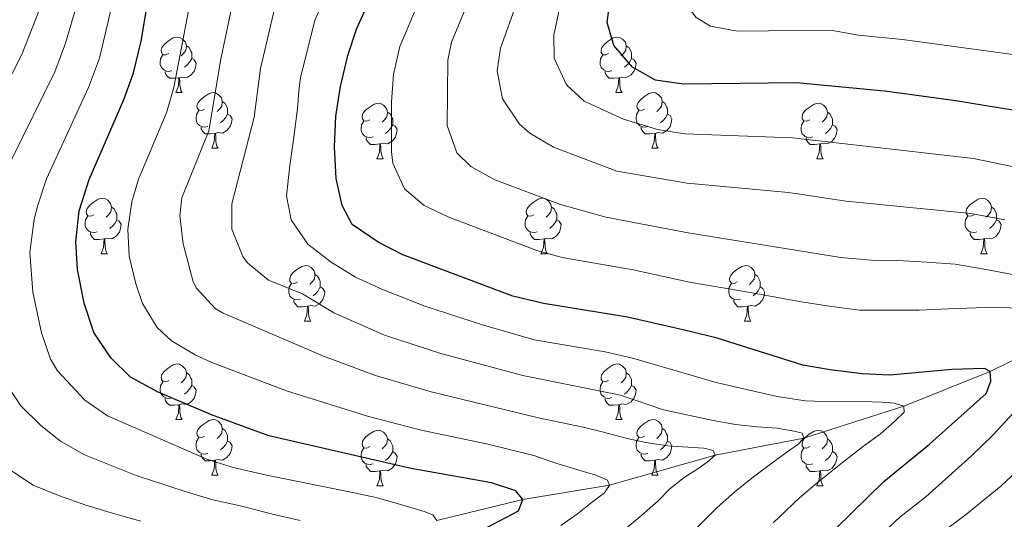
# Model space of a CAD drawing. Units: metres. Extents: x 657515 to 662038, y 743929 to 747002.
# Drawn here: x 658555 to 658732, y 746414 to 746504 of the extents above; entities that cross this region are included whole.
import ezdxf

# ---------------------------------------------------------------- set-up
doc = ezdxf.new("R2010")
doc.units = ezdxf.units.M
doc.header["$MEASUREMENT"] = 0
doc.linetypes.add('DGN Style 3', pattern=[84.375634, 60.26831, -24.107324])
for name, color, linetype, lineweight in [('Carátula', 7, 'Continuous', 0), ('Elementos auxiliares', 7, 'Continuous', 0), ('Entidades rústicas y varios', 7, 'Continuous', 0), ('Hidrografía', 7, 'Continuous', 0), ('Relieve y altimetría', 7, 'Continuous', 0)]:
    doc.layers.add(name, color=color, linetype=linetype, lineweight=lineweight)

msp = doc.modelspace()

# ---------------------------------------------------------------- linework, layer by layer
at = {"layer": 'Carátula', "color": 7, "linetype": 'Continuous', "lineweight": 0}
msp.add_3dface([(657584.493, 743928.852), (662038.282, 744032.501), (661969.183, 747001.709), (657515.394, 746898.06)], dxfattribs=at)
msp.add_3dface([(657584.493, 743928.852), (662038.282, 744032.501), (661969.183, 747001.709), (657515.394, 746898.06)], dxfattribs=at)
at = {"layer": 'Elementos auxiliares', "color": 250, "linetype": 'Continuous', "lineweight": 0}
msp.add_3dface([(658457.07, 744343.03), (661862.45, 744422.28), (661807.94, 746735.62), (658403.7, 746656.36)], dxfattribs=at)
at = {"layer": 'Entidades rústicas y varios', "color": 92, "linetype": 'Continuous', "lineweight": 0, "flags": 128}
for points in [[(658581.393, 746497.594), (658580.863, 746497.329), (658580.333, 746497.384), (658580.068, 746497.754), (658580.013, 746498.179), (658580.173, 746498.699), (658580.653, 746499.294), (658581.288, 746499.824), (658582.188, 746500.409), (658582.933, 746500.569), (658583.358, 746500.514), (658583.888, 746500.199), (658584.418, 746499.614), (658584.578, 746498.974), (658584.468, 746498.124), (658584.043, 746497.594), (658583.623, 746497.169)], [(658660.72, 746497.594), (658660.19, 746497.329), (658659.66, 746497.384), (658659.395, 746497.754), (658659.34, 746498.179), (658659.5, 746498.699), (658659.98, 746499.294), (658660.615, 746499.824), (658661.515, 746500.409), (658662.26, 746500.569), (658662.685, 746500.514), (658663.215, 746500.199), (658663.745, 746499.614), (658663.905, 746498.974), (658663.795, 746498.124), (658663.37, 746497.594), (658662.95, 746497.169)], [(658584.578, 746498.974), (658585.053, 746498.659), (658585.368, 746498.019), (658585.528, 746497.699), (658585.528, 746497.119), (658585.528, 746496.694), (658585.158, 746496.004), (658584.738, 746495.524), (658584.258, 746495.104)], [(658663.905, 746498.974), (658664.38, 746498.659), (658664.695, 746498.019), (658664.855, 746497.699), (658664.855, 746497.119), (658664.855, 746496.694), (658664.485, 746496.004), (658664.065, 746495.524), (658663.585, 746495.104)], [(658581.978, 746494.514), (658581.553, 746494.354), (658580.968, 746494.414), (658580.493, 746494.624), (658580.068, 746495.049), (658579.853, 746495.634), (658579.853, 746496.054), (658579.908, 746496.639), (658580.333, 746497.329)], [(658661.305, 746494.514), (658660.88, 746494.354), (658660.295, 746494.414), (658659.82, 746494.624), (658659.395, 746495.049), (658659.18, 746495.634), (658659.18, 746496.054), (658659.235, 746496.639), (658659.66, 746497.329)], [(658585.528, 746496.694), (658585.983, 746496.444), (658586.328, 746495.829), (658586.218, 746495.104), (658586.008, 746494.464), (658585.423, 746493.724), (658584.628, 746493.244), (658583.778, 746493.349), (658583.348, 746493.219)], [(658664.855, 746496.694), (658665.31, 746496.444), (658665.655, 746495.829), (658665.545, 746495.104), (658665.335, 746494.464), (658664.75, 746493.724), (658663.955, 746493.244), (658663.105, 746493.349), (658662.675, 746493.219)], [(658583.238, 746493.219), (658582.348, 746493.134), (658581.503, 746493.134), (658581.078, 746493.564), (658580.758, 746494.039), (658580.758, 746494.354)], [(658662.565, 746493.219), (658661.675, 746493.134), (658660.83, 746493.134), (658660.405, 746493.564), (658660.085, 746494.039), (658660.085, 746494.354)], [(658582.693, 746490.534), (658583.128, 746491.694), (658583.238, 746493.219), (658583.348, 746493.219), (658583.383, 746492.634), (658583.418, 746491.949), (658583.488, 746491.334), (658583.603, 746490.934), (658583.818, 746490.534)], [(658662.02, 746490.534), (658662.455, 746491.694), (658662.565, 746493.219), (658662.675, 746493.219), (658662.71, 746492.634), (658662.745, 746491.949), (658662.815, 746491.334), (658662.93, 746490.934), (658663.145, 746490.534)], [(658582.693, 746490.534), (658583.818, 746490.534)], [(658587.868, 746487.559), (658587.338, 746487.294), (658586.808, 746487.349), (658586.543, 746487.719), (658586.488, 746488.144), (658586.648, 746488.664), (658587.128, 746489.259), (658587.763, 746489.789), (658588.663, 746490.374), (658589.408, 746490.534), (658589.833, 746490.479), (658590.363, 746490.164), (658590.893, 746489.579), (658591.053, 746488.939), (658590.943, 746488.089), (658590.518, 746487.559), (658590.098, 746487.134)], [(658662.02, 746490.534), (658663.145, 746490.534)], [(658667.195, 746487.559), (658666.665, 746487.294), (658666.135, 746487.349), (658665.87, 746487.719), (658665.815, 746488.144), (658665.975, 746488.664), (658666.455, 746489.259), (658667.09, 746489.789), (658667.99, 746490.374), (658668.735, 746490.534), (658669.16, 746490.479), (658669.69, 746490.164), (658670.22, 746489.579), (658670.38, 746488.939), (658670.27, 746488.089), (658669.845, 746487.559), (658669.425, 746487.134)], [(658591.053, 746488.939), (658591.528, 746488.624), (658591.843, 746487.984), (658592.003, 746487.664), (658592.003, 746487.084), (658592.003, 746486.659), (658591.633, 746485.969), (658591.213, 746485.489), (658590.733, 746485.069)], [(658617.64, 746485.654), (658617.11, 746485.389), (658616.58, 746485.444), (658616.315, 746485.814), (658616.26, 746486.239), (658616.42, 746486.759), (658616.9, 746487.354), (658617.535, 746487.884), (658618.435, 746488.469), (658619.18, 746488.629), (658619.605, 746488.574), (658620.135, 746488.259), (658620.665, 746487.674), (658620.825, 746487.034), (658620.715, 746486.184), (658620.29, 746485.654), (658619.87, 746485.229)], [(658670.38, 746488.939), (658670.855, 746488.624), (658671.17, 746487.984), (658671.33, 746487.664), (658671.33, 746487.084), (658671.33, 746486.659), (658670.96, 746485.969), (658670.54, 746485.489), (658670.06, 746485.069)], [(658696.967, 746485.654), (658696.437, 746485.389), (658695.907, 746485.444), (658695.642, 746485.814), (658695.587, 746486.239), (658695.747, 746486.759), (658696.227, 746487.354), (658696.862, 746487.884), (658697.762, 746488.469), (658698.507, 746488.629), (658698.932, 746488.574), (658699.462, 746488.259), (658699.992, 746487.674), (658700.152, 746487.034), (658700.042, 746486.184), (658699.617, 746485.654), (658699.197, 746485.229)], [(658588.453, 746484.479), (658588.028, 746484.319), (658587.443, 746484.379), (658586.968, 746484.589), (658586.543, 746485.014), (658586.328, 746485.599), (658586.328, 746486.019), (658586.383, 746486.604), (658586.808, 746487.294)], [(658592.003, 746486.659), (658592.458, 746486.409), (658592.803, 746485.794), (658592.693, 746485.069), (658592.483, 746484.429), (658591.898, 746483.689), (658591.103, 746483.209), (658590.253, 746483.314), (658589.823, 746483.184)], [(658620.825, 746487.034), (658621.3, 746486.719), (658621.615, 746486.079), (658621.775, 746485.759), (658621.775, 746485.179), (658621.775, 746484.754), (658621.405, 746484.064), (658620.985, 746483.584), (658620.505, 746483.164)], [(658667.78, 746484.479), (658667.355, 746484.319), (658666.77, 746484.379), (658666.295, 746484.589), (658665.87, 746485.014), (658665.655, 746485.599), (658665.655, 746486.019), (658665.71, 746486.604), (658666.135, 746487.294)], [(658671.33, 746486.659), (658671.785, 746486.409), (658672.13, 746485.794), (658672.02, 746485.069), (658671.81, 746484.429), (658671.225, 746483.689), (658670.43, 746483.209), (658669.58, 746483.314), (658669.15, 746483.184)], [(658700.152, 746487.034), (658700.627, 746486.719), (658700.942, 746486.079), (658701.102, 746485.759), (658701.102, 746485.179), (658701.102, 746484.754), (658700.732, 746484.064), (658700.312, 746483.584), (658699.832, 746483.164)], [(658618.225, 746482.574), (658617.8, 746482.414), (658617.215, 746482.474), (658616.74, 746482.684), (658616.315, 746483.109), (658616.1, 746483.694), (658616.1, 746484.114), (658616.155, 746484.699), (658616.58, 746485.389)], [(658621.775, 746484.754), (658622.23, 746484.504), (658622.575, 746483.889), (658622.465, 746483.164), (658622.255, 746482.524), (658621.67, 746481.784), (658620.875, 746481.304), (658620.025, 746481.409), (658619.595, 746481.279)], [(658697.552, 746482.574), (658697.127, 746482.414), (658696.542, 746482.474), (658696.067, 746482.684), (658695.642, 746483.109), (658695.427, 746483.694), (658695.427, 746484.114), (658695.482, 746484.699), (658695.907, 746485.389)], [(658701.102, 746484.754), (658701.557, 746484.504), (658701.902, 746483.889), (658701.792, 746483.164), (658701.582, 746482.524), (658700.997, 746481.784), (658700.202, 746481.304), (658699.352, 746481.409), (658698.922, 746481.279)], [(658589.713, 746483.184), (658588.823, 746483.099), (658587.978, 746483.099), (658587.553, 746483.529), (658587.233, 746484.004), (658587.233, 746484.319)], [(658589.168, 746480.499), (658589.603, 746481.659), (658589.713, 746483.184), (658589.823, 746483.184), (658589.858, 746482.599), (658589.893, 746481.914), (658589.963, 746481.299), (658590.078, 746480.899), (658590.293, 746480.499)], [(658669.04, 746483.184), (658668.15, 746483.099), (658667.305, 746483.099), (658666.88, 746483.529), (658666.56, 746484.004), (658666.56, 746484.319)], [(658668.495, 746480.499), (658668.93, 746481.659), (658669.04, 746483.184), (658669.15, 746483.184), (658669.185, 746482.599), (658669.22, 746481.914), (658669.29, 746481.299), (658669.405, 746480.899), (658669.62, 746480.499)], [(658619.485, 746481.279), (658618.595, 746481.194), (658617.75, 746481.194), (658617.325, 746481.624), (658617.005, 746482.099), (658617.005, 746482.414)], [(658618.94, 746478.594), (658619.375, 746479.754), (658619.485, 746481.279), (658619.595, 746481.279), (658619.63, 746480.694), (658619.665, 746480.009), (658619.735, 746479.394), (658619.85, 746478.994), (658620.065, 746478.594)], [(658698.812, 746481.279), (658697.922, 746481.194), (658697.077, 746481.194), (658696.652, 746481.624), (658696.332, 746482.099), (658696.332, 746482.414)], [(658698.267, 746478.594), (658698.702, 746479.754), (658698.812, 746481.279), (658698.922, 746481.279), (658698.957, 746480.694), (658698.992, 746480.009), (658699.062, 746479.394), (658699.177, 746478.994), (658699.392, 746478.594)], [(658589.168, 746480.499), (658590.293, 746480.499)], [(658668.495, 746480.499), (658669.62, 746480.499)], [(658618.94, 746478.594), (658620.065, 746478.594)], [(658698.267, 746478.594), (658699.392, 746478.594)], [(658567.89, 746468.511), (658567.36, 746468.246), (658566.83, 746468.301), (658566.565, 746468.671), (658566.51, 746469.096), (658566.67, 746469.616), (658567.15, 746470.211), (658567.785, 746470.741), (658568.685, 746471.326), (658569.43, 746471.486), (658569.855, 746471.431), (658570.385, 746471.116), (658570.915, 746470.531), (658571.075, 746469.891), (658570.965, 746469.041), (658570.54, 746468.511), (658570.12, 746468.086)], [(658647.217, 746468.511), (658646.687, 746468.246), (658646.157, 746468.301), (658645.892, 746468.671), (658645.837, 746469.096), (658645.997, 746469.616), (658646.477, 746470.211), (658647.112, 746470.741), (658648.012, 746471.326), (658648.757, 746471.486), (658649.182, 746471.431), (658649.712, 746471.116), (658650.242, 746470.531), (658650.402, 746469.891), (658650.292, 746469.041), (658649.867, 746468.511), (658649.447, 746468.086)], [(658726.544, 746468.511), (658726.014, 746468.246), (658725.484, 746468.301), (658725.219, 746468.671), (658725.164, 746469.096), (658725.324, 746469.616), (658725.804, 746470.211), (658726.439, 746470.741), (658727.339, 746471.326), (658728.084, 746471.486), (658728.509, 746471.431), (658729.039, 746471.116), (658729.569, 746470.531), (658729.729, 746469.891), (658729.619, 746469.041), (658729.194, 746468.511), (658728.774, 746468.086)], [(658571.075, 746469.891), (658571.55, 746469.576), (658571.865, 746468.936), (658572.025, 746468.616), (658572.025, 746468.036), (658572.025, 746467.611), (658571.655, 746466.921), (658571.235, 746466.441), (658570.755, 746466.021)], [(658650.402, 746469.891), (658650.877, 746469.576), (658651.192, 746468.936), (658651.352, 746468.616), (658651.352, 746468.036), (658651.352, 746467.611), (658650.982, 746466.921), (658650.562, 746466.441), (658650.082, 746466.021)], [(658729.729, 746469.891), (658730.204, 746469.576), (658730.519, 746468.936), (658730.679, 746468.616), (658730.679, 746468.036), (658730.679, 746467.611), (658730.309, 746466.921), (658729.889, 746466.441), (658729.409, 746466.021)], [(658568.475, 746465.431), (658568.05, 746465.271), (658567.465, 746465.331), (658566.99, 746465.541), (658566.565, 746465.966), (658566.35, 746466.551), (658566.35, 746466.971), (658566.405, 746467.556), (658566.83, 746468.246)], [(658572.025, 746467.611), (658572.48, 746467.361), (658572.825, 746466.746), (658572.715, 746466.021), (658572.505, 746465.381), (658571.92, 746464.641), (658571.125, 746464.161), (658570.275, 746464.266), (658569.845, 746464.136)], [(658647.802, 746465.431), (658647.377, 746465.271), (658646.792, 746465.331), (658646.317, 746465.541), (658645.892, 746465.966), (658645.677, 746466.551), (658645.677, 746466.971), (658645.732, 746467.556), (658646.157, 746468.246)], [(658651.352, 746467.611), (658651.807, 746467.361), (658652.152, 746466.746), (658652.042, 746466.021), (658651.832, 746465.381), (658651.247, 746464.641), (658650.452, 746464.161), (658649.602, 746464.266), (658649.172, 746464.136)], [(658727.129, 746465.431), (658726.704, 746465.271), (658726.119, 746465.331), (658725.644, 746465.541), (658725.219, 746465.966), (658725.004, 746466.551), (658725.004, 746466.971), (658725.059, 746467.556), (658725.484, 746468.246)], [(658730.679, 746467.611), (658731.134, 746467.361), (658731.479, 746466.746), (658731.369, 746466.021), (658731.159, 746465.381), (658730.574, 746464.641), (658729.779, 746464.161), (658728.929, 746464.266), (658728.499, 746464.136)], [(658569.735, 746464.136), (658568.845, 746464.051), (658568, 746464.051), (658567.575, 746464.481), (658567.255, 746464.956), (658567.255, 746465.271)], [(658649.062, 746464.136), (658648.172, 746464.051), (658647.327, 746464.051), (658646.902, 746464.481), (658646.582, 746464.956), (658646.582, 746465.271)], [(658728.389, 746464.136), (658727.499, 746464.051), (658726.654, 746464.051), (658726.229, 746464.481), (658725.909, 746464.956), (658725.909, 746465.271)], [(658569.19, 746461.451), (658569.625, 746462.611), (658569.735, 746464.136), (658569.845, 746464.136), (658569.88, 746463.551), (658569.915, 746462.866), (658569.985, 746462.251), (658570.1, 746461.851), (658570.315, 746461.451)], [(658648.517, 746461.451), (658648.952, 746462.611), (658649.062, 746464.136), (658649.172, 746464.136), (658649.207, 746463.551), (658649.242, 746462.866), (658649.312, 746462.251), (658649.427, 746461.851), (658649.642, 746461.451)], [(658727.844, 746461.451), (658728.279, 746462.611), (658728.389, 746464.136), (658728.499, 746464.136), (658728.534, 746463.551), (658728.569, 746462.866), (658728.639, 746462.251), (658728.754, 746461.851), (658728.969, 746461.451)], [(658569.19, 746461.451), (658570.315, 746461.451)], [(658648.517, 746461.451), (658649.642, 746461.451)], [(658727.844, 746461.451), (658728.969, 746461.451)], [(658604.581, 746456.371), (658604.051, 746456.106), (658603.521, 746456.161), (658603.256, 746456.531), (658603.201, 746456.956), (658603.361, 746457.476), (658603.841, 746458.071), (658604.476, 746458.601), (658605.376, 746459.186), (658606.121, 746459.346), (658606.546, 746459.291), (658607.076, 746458.976), (658607.606, 746458.391), (658607.766, 746457.751), (658607.656, 746456.901), (658607.231, 746456.371), (658606.811, 746455.946)], [(658683.908, 746456.371), (658683.378, 746456.106), (658682.848, 746456.161), (658682.583, 746456.531), (658682.528, 746456.956), (658682.688, 746457.476), (658683.168, 746458.071), (658683.803, 746458.601), (658684.703, 746459.186), (658685.448, 746459.346), (658685.873, 746459.291), (658686.403, 746458.976), (658686.933, 746458.391), (658687.093, 746457.751), (658686.983, 746456.901), (658686.558, 746456.371), (658686.138, 746455.946)], [(658607.766, 746457.751), (658608.241, 746457.436), (658608.556, 746456.796), (658608.716, 746456.476), (658608.716, 746455.896), (658608.716, 746455.471), (658608.346, 746454.781), (658607.926, 746454.301), (658607.446, 746453.881)], [(658687.093, 746457.751), (658687.568, 746457.436), (658687.883, 746456.796), (658688.043, 746456.476), (658688.043, 746455.896), (658688.043, 746455.471), (658687.673, 746454.781), (658687.253, 746454.301), (658686.773, 746453.881)], [(658605.166, 746453.291), (658604.741, 746453.131), (658604.156, 746453.191), (658603.681, 746453.401), (658603.256, 746453.826), (658603.041, 746454.411), (658603.041, 746454.831), (658603.096, 746455.416), (658603.521, 746456.106)], [(658608.716, 746455.471), (658609.171, 746455.221), (658609.516, 746454.606), (658609.406, 746453.881), (658609.196, 746453.241), (658608.611, 746452.501), (658607.816, 746452.021), (658606.966, 746452.126), (658606.536, 746451.996)], [(658684.493, 746453.291), (658684.068, 746453.131), (658683.483, 746453.191), (658683.008, 746453.401), (658682.583, 746453.826), (658682.368, 746454.411), (658682.368, 746454.831), (658682.423, 746455.416), (658682.848, 746456.106)], [(658688.043, 746455.471), (658688.498, 746455.221), (658688.843, 746454.606), (658688.733, 746453.881), (658688.523, 746453.241), (658687.938, 746452.501), (658687.143, 746452.021), (658686.293, 746452.126), (658685.863, 746451.996)], [(658606.426, 746451.996), (658605.536, 746451.911), (658604.691, 746451.911), (658604.266, 746452.341), (658603.946, 746452.816), (658603.946, 746453.131)], [(658685.753, 746451.996), (658684.863, 746451.911), (658684.018, 746451.911), (658683.593, 746452.341), (658683.273, 746452.816), (658683.273, 746453.131)], [(658605.881, 746449.311), (658606.316, 746450.471), (658606.426, 746451.996), (658606.536, 746451.996), (658606.571, 746451.411), (658606.606, 746450.726), (658606.676, 746450.111), (658606.791, 746449.711), (658607.006, 746449.311)], [(658685.208, 746449.311), (658685.643, 746450.471), (658685.753, 746451.996), (658685.863, 746451.996), (658685.898, 746451.411), (658685.933, 746450.726), (658686.003, 746450.111), (658686.118, 746449.711), (658686.333, 746449.311)], [(658605.881, 746449.311), (658607.006, 746449.311)], [(658685.208, 746449.311), (658686.333, 746449.311)], [(658581.393, 746438.602), (658580.863, 746438.337), (658580.333, 746438.392), (658580.068, 746438.762), (658580.013, 746439.187), (658580.173, 746439.707), (658580.653, 746440.302), (658581.288, 746440.832), (658582.188, 746441.417), (658582.933, 746441.577), (658583.358, 746441.522), (658583.888, 746441.207), (658584.418, 746440.622), (658584.578, 746439.982), (658584.468, 746439.132), (658584.043, 746438.602), (658583.623, 746438.177)], [(658660.72, 746438.602), (658660.19, 746438.337), (658659.66, 746438.392), (658659.395, 746438.762), (658659.34, 746439.187), (658659.5, 746439.707), (658659.98, 746440.302), (658660.615, 746440.832), (658661.515, 746441.417), (658662.26, 746441.577), (658662.685, 746441.522), (658663.215, 746441.207), (658663.745, 746440.622), (658663.905, 746439.982), (658663.795, 746439.132), (658663.37, 746438.602), (658662.95, 746438.177)], [(658584.578, 746439.982), (658585.053, 746439.667), (658585.368, 746439.027), (658585.528, 746438.707), (658585.528, 746438.127), (658585.528, 746437.702), (658585.158, 746437.012), (658584.738, 746436.532), (658584.258, 746436.112)], [(658663.905, 746439.982), (658664.38, 746439.667), (658664.695, 746439.027), (658664.855, 746438.707), (658664.855, 746438.127), (658664.855, 746437.702), (658664.485, 746437.012), (658664.065, 746436.532), (658663.585, 746436.112)], [(658581.978, 746435.522), (658581.553, 746435.362), (658580.968, 746435.422), (658580.493, 746435.632), (658580.068, 746436.057), (658579.853, 746436.642), (658579.853, 746437.062), (658579.908, 746437.647), (658580.333, 746438.337)], [(658585.528, 746437.702), (658585.983, 746437.452), (658586.328, 746436.837), (658586.218, 746436.112), (658586.008, 746435.472), (658585.423, 746434.732), (658584.628, 746434.252), (658583.778, 746434.357), (658583.348, 746434.227)], [(658661.305, 746435.522), (658660.88, 746435.362), (658660.295, 746435.422), (658659.82, 746435.632), (658659.395, 746436.057), (658659.18, 746436.642), (658659.18, 746437.062), (658659.235, 746437.647), (658659.66, 746438.337)], [(658664.855, 746437.702), (658665.31, 746437.452), (658665.655, 746436.837), (658665.545, 746436.112), (658665.335, 746435.472), (658664.75, 746434.732), (658663.955, 746434.252), (658663.105, 746434.357), (658662.675, 746434.227)], [(658583.238, 746434.227), (658582.348, 746434.142), (658581.503, 746434.142), (658581.078, 746434.572), (658580.758, 746435.047), (658580.758, 746435.362)], [(658662.565, 746434.227), (658661.675, 746434.142), (658660.83, 746434.142), (658660.405, 746434.572), (658660.085, 746435.047), (658660.085, 746435.362)], [(658582.693, 746431.542), (658583.128, 746432.702), (658583.238, 746434.227), (658583.348, 746434.227), (658583.383, 746433.642), (658583.418, 746432.957), (658583.488, 746432.342), (658583.603, 746431.942), (658583.818, 746431.542)], [(658662.02, 746431.542), (658662.455, 746432.702), (658662.565, 746434.227), (658662.675, 746434.227), (658662.71, 746433.642), (658662.745, 746432.957), (658662.815, 746432.342), (658662.93, 746431.942), (658663.145, 746431.542)], [(658582.693, 746431.542), (658583.818, 746431.542)], [(658587.868, 746428.567), (658587.338, 746428.302), (658586.808, 746428.357), (658586.543, 746428.727), (658586.488, 746429.152), (658586.648, 746429.672), (658587.128, 746430.267), (658587.763, 746430.797), (658588.663, 746431.382), (658589.408, 746431.542), (658589.833, 746431.487), (658590.363, 746431.172), (658590.893, 746430.587), (658591.053, 746429.947), (658590.943, 746429.097), (658590.518, 746428.567), (658590.098, 746428.142)], [(658662.02, 746431.542), (658663.145, 746431.542)], [(658667.195, 746428.567), (658666.665, 746428.302), (658666.135, 746428.357), (658665.87, 746428.727), (658665.815, 746429.152), (658665.975, 746429.672), (658666.455, 746430.267), (658667.09, 746430.797), (658667.99, 746431.382), (658668.735, 746431.542), (658669.16, 746431.487), (658669.69, 746431.172), (658670.22, 746430.587), (658670.38, 746429.947), (658670.27, 746429.097), (658669.845, 746428.567), (658669.425, 746428.142)], [(658591.053, 746429.947), (658591.528, 746429.632), (658591.843, 746428.992), (658592.003, 746428.672), (658592.003, 746428.092), (658592.003, 746427.667), (658591.633, 746426.977), (658591.213, 746426.497), (658590.733, 746426.077)], [(658617.64, 746426.662), (658617.11, 746426.397), (658616.58, 746426.452), (658616.315, 746426.822), (658616.26, 746427.247), (658616.42, 746427.767), (658616.9, 746428.362), (658617.535, 746428.892), (658618.435, 746429.477), (658619.18, 746429.637), (658619.605, 746429.582), (658620.135, 746429.267), (658620.665, 746428.682), (658620.825, 746428.042), (658620.715, 746427.192), (658620.29, 746426.662), (658619.87, 746426.237)], [(658670.38, 746429.947), (658670.855, 746429.632), (658671.17, 746428.992), (658671.33, 746428.672), (658671.33, 746428.092), (658671.33, 746427.667), (658670.96, 746426.977), (658670.54, 746426.497), (658670.06, 746426.077)], [(658696.967, 746426.662), (658696.437, 746426.397), (658695.907, 746426.452), (658695.642, 746426.822), (658695.587, 746427.247), (658695.747, 746427.767), (658696.227, 746428.362), (658696.862, 746428.892), (658697.762, 746429.477), (658698.507, 746429.637), (658698.932, 746429.582), (658699.462, 746429.267), (658699.992, 746428.682), (658700.152, 746428.042), (658700.042, 746427.192), (658699.617, 746426.662), (658699.197, 746426.237)], [(658588.453, 746425.487), (658588.028, 746425.327), (658587.443, 746425.387), (658586.968, 746425.597), (658586.543, 746426.022), (658586.328, 746426.607), (658586.328, 746427.027), (658586.383, 746427.612), (658586.808, 746428.302)], [(658620.825, 746428.042), (658621.3, 746427.727), (658621.615, 746427.087), (658621.775, 746426.767), (658621.775, 746426.187), (658621.775, 746425.762), (658621.405, 746425.072), (658620.985, 746424.592), (658620.505, 746424.172)], [(658667.78, 746425.487), (658667.355, 746425.327), (658666.77, 746425.387), (658666.295, 746425.597), (658665.87, 746426.022), (658665.655, 746426.607), (658665.655, 746427.027), (658665.71, 746427.612), (658666.135, 746428.302)], [(658700.152, 746428.042), (658700.627, 746427.727), (658700.942, 746427.087), (658701.102, 746426.767), (658701.102, 746426.187), (658701.102, 746425.762), (658700.732, 746425.072), (658700.312, 746424.592), (658699.832, 746424.172)], [(658592.003, 746427.667), (658592.458, 746427.417), (658592.803, 746426.802), (658592.693, 746426.077), (658592.483, 746425.437), (658591.898, 746424.697), (658591.103, 746424.217), (658590.253, 746424.322), (658589.823, 746424.192)], [(658618.225, 746423.582), (658617.8, 746423.422), (658617.215, 746423.482), (658616.74, 746423.692), (658616.315, 746424.117), (658616.1, 746424.702), (658616.1, 746425.122), (658616.155, 746425.707), (658616.58, 746426.397)], [(658671.33, 746427.667), (658671.785, 746427.417), (658672.13, 746426.802), (658672.02, 746426.077), (658671.81, 746425.437), (658671.225, 746424.697), (658670.43, 746424.217), (658669.58, 746424.322), (658669.15, 746424.192)], [(658697.552, 746423.582), (658697.127, 746423.422), (658696.542, 746423.482), (658696.067, 746423.692), (658695.642, 746424.117), (658695.427, 746424.702), (658695.427, 746425.122), (658695.482, 746425.707), (658695.907, 746426.397)], [(658589.713, 746424.192), (658588.823, 746424.107), (658587.978, 746424.107), (658587.553, 746424.537), (658587.233, 746425.012), (658587.233, 746425.327)], [(658621.775, 746425.762), (658622.23, 746425.512), (658622.575, 746424.897), (658622.465, 746424.172), (658622.255, 746423.532), (658621.67, 746422.792), (658620.875, 746422.312), (658620.025, 746422.417), (658619.595, 746422.287)], [(658669.04, 746424.192), (658668.15, 746424.107), (658667.305, 746424.107), (658666.88, 746424.537), (658666.56, 746425.012), (658666.56, 746425.327)], [(658701.102, 746425.762), (658701.557, 746425.512), (658701.902, 746424.897), (658701.792, 746424.172), (658701.582, 746423.532), (658700.997, 746422.792), (658700.202, 746422.312), (658699.352, 746422.417), (658698.922, 746422.287)], [(658589.168, 746421.507), (658589.603, 746422.667), (658589.713, 746424.192), (658589.823, 746424.192), (658589.858, 746423.607), (658589.893, 746422.922), (658589.963, 746422.307), (658590.078, 746421.907), (658590.293, 746421.507)], [(658619.485, 746422.287), (658618.595, 746422.202), (658617.75, 746422.202), (658617.325, 746422.632), (658617.005, 746423.107), (658617.005, 746423.422)], [(658668.495, 746421.507), (658668.93, 746422.667), (658669.04, 746424.192), (658669.15, 746424.192), (658669.185, 746423.607), (658669.22, 746422.922), (658669.29, 746422.307), (658669.405, 746421.907), (658669.62, 746421.507)], [(658698.812, 746422.287), (658697.922, 746422.202), (658697.077, 746422.202), (658696.652, 746422.632), (658696.332, 746423.107), (658696.332, 746423.422)], [(658589.168, 746421.507), (658590.293, 746421.507)], [(658618.94, 746419.602), (658619.375, 746420.762), (658619.485, 746422.287), (658619.595, 746422.287), (658619.63, 746421.702), (658619.665, 746421.017), (658619.735, 746420.402), (658619.85, 746420.002), (658620.065, 746419.602)], [(658668.495, 746421.507), (658669.62, 746421.507)], [(658698.267, 746419.602), (658698.702, 746420.762), (658698.812, 746422.287), (658698.922, 746422.287), (658698.957, 746421.702), (658698.992, 746421.017), (658699.062, 746420.402), (658699.177, 746420.002), (658699.392, 746419.602)], [(658618.94, 746419.602), (658620.065, 746419.602)], [(658698.267, 746419.602), (658699.392, 746419.602)]]:
    msp.add_lwpolyline(points, dxfattribs=at)
at = {"layer": 'Hidrografía', "color": 142, "linetype": 'DGN Style 3', "lineweight": 13}
msp.add_polyline3d([(658629.763, 746413.315, 870), (658645.228, 746417.112, 875), (658660.881, 746419.702, 880), (658679.949, 746425.122, 885), (658695.917, 746428.167, 890), (658713.941, 746433.977, 895), (658729.484, 746440.199, 900), (658737.843, 746444.368, 902.054)], dxfattribs=at)
at = {"layer": 'Relieve y altimetría', "color": 30, "linetype": 'Continuous', "lineweight": 0, "flags": 128}
for points, elevation in [([(658560.867, 746494.27), (658562.769, 746499.446), (658566.924, 746513.566), (658572.548, 746530.599), (658579.793, 746550.431), (658581.382, 746557.148), (658584.692, 746565.812), (658588.349, 746583.444), (658588.519, 746588.441), (658588.001, 746591.332), (658586.442, 746596.085), (658582.499, 746603.472), (658572.319, 746624.844), (658560.162, 746642.706), (658557.851, 746647.168), (658557.429, 746648.289), (658557.85, 746653.276), (658558.371, 746654.209), (658561.74, 746657.916), (658564.906, 746660.113)], 865), ([(658741.756, 746618.159), (658731.384, 746613.046), (658721.013, 746607.183), (658701.572, 746599.85), (658697.235, 746597.284), (658694.451, 746595.025), (658691.869, 746590.745), (658691.356, 746587.359), (658691.374, 746582.368), (658691.991, 746573.824), (658689.018, 746557.06), (658688.524, 746550.739), (658682.964, 746535.428), (658674.693, 746518.289), (658673.621, 746515.508), (658672.845, 746510.57), (658673.263, 746508.28), (658676.51, 746504.101), (658679.066, 746502.533), (658683.876, 746501.641), (658700.798, 746501.804), (658705.721, 746500.878), (658713.688, 746500.143), (658741.572, 746496.309)], 930), ([(658742.47, 746475.356), (658726.512, 746478.658), (658693.862, 746482.398), (658674.465, 746483.125), (658669.53, 746483.891), (658663.391, 746485.744), (658656.308, 746488.975), (658653.136, 746491.934), (658650.867, 746496.774), (658650.815, 746500.9), (658651.884, 746505.739), (658655.682, 746515.682), (658666.075, 746537.165), (658667.978, 746541.788), (658671.402, 746550.85), (658674.043, 746560.494), (658674.994, 746566.101), (658675.845, 746574.963), (658675.167, 746585.629), (658674.755, 746601.893), (658676.282, 746605.405), (658680.367, 746608.494)], 920), ([(658576.367, 746413.219), (658571.403, 746414.615), (658566.436, 746416.116), (658561.707, 746417.813), (658556.92, 746419.696), (658552.649, 746422.561), (658550.443, 746424.694), (658547.254, 746428.554), (658544.558, 746432.844), (658542.862, 746437.548), (658541.227, 746443.735), (658539.901, 746452.712), (658539.686, 746457.723), (658540.031, 746461.053), (658542.77, 746472.133), (658546.176, 746480.396), (658554.914, 746497.417), (658559.433, 746508.983), (658564.818, 746524.21)], 860), ([(658680.124, 746438.246), (658665.24, 746442.571), (658660.104, 746443.743), (658647.293, 746445.951), (658637.94, 746448.651), (658627.542, 746452), (658619.838, 746455.065), (658615.043, 746457.271), (658610.695, 746459.973), (658606.497, 746463.191), (658603.484, 746467.568), (658602.655, 746471.942), (658603.257, 746477.373), (658603.974, 746482.511), (658604.581, 746487.7), (658604.875, 746490.788), (658605.154, 746493.288), (658607.75, 746503.552), (658614.456, 746519.203)], 895), ([(658639.697, 746517.335), (658632.375, 746499.627), (658631.73, 746496.416), (658631.588, 746484.63), (658633.345, 746479.662), (658635.843, 746477.187), (658640.174, 746474.829), (658652.063, 746470.326), (658660.217, 746468.072), (658675.058, 746465.258), (658702.581, 746460.809), (658709.409, 746460.21), (658712.862, 746460.268), (658718.071, 746459.957), (658723.227, 746459.592), (658728.45, 746458.689), (658733.54, 746457.702)], 910), ([(658732.133, 746467.592), (658726.007, 746468.726), (658703.552, 746470.963), (658693.133, 746472.517), (658674.889, 746474.174), (658662.189, 746476.383), (658650.769, 746480.717), (658646.513, 746483.24), (658644.638, 746484.834), (658641.603, 746489.431), (658640.632, 746494.463), (658641.197, 746498.589), (658647.329, 746515.729)], 915), ([(658629.763, 746413.315), (658628.985, 746414.348), (658627.462, 746414.932), (658624.015, 746415.985), (658618.778, 746417.48), (658613.416, 746418.623), (658599.029, 746421.489), (658592.996, 746422.875), (658588.239, 746424.407), (658570.343, 746432.2), (658566.265, 746435.045), (658561.306, 746440.356), (658560.098, 746442.458), (658558.42, 746447.179), (658556.881, 746454.508), (658556.36, 746461.665), (658557.125, 746467.716), (658557.772, 746470.24), (658559.35, 746474.993), (658566.944, 746491.439), (658568.894, 746496.785), (658572.664, 746512.646)], 870), ([(658582.305, 746491.434), (658585.778, 746509.775)], 880), ([(658726.988, 746451.682), (658721.925, 746451.511), (658716.701, 746451.309), (658711.312, 746451.265), (658705.975, 746451.276), (658700.515, 746451.984), (658695.429, 746452.783), (658686.604, 746454.438), (658675.298, 746456.361), (658665.141, 746458.556), (658652.314, 746460.764), (658647.746, 746462.06), (658631.894, 746468.064), (658627.445, 746470.179), (658623.915, 746473.205), (658621.786, 746477.821), (658621.572, 746479.829), (658621.569, 746488.847), (658621.942, 746493.832), (658623.093, 746498.84), (658628.096, 746510.857)], 905), ([(658659.8, 746429.29), (658656.114, 746430.175), (658648.079, 746431.863), (658628.691, 746436.576), (658618.657, 746439.503), (658609.278, 746442.974), (658591.229, 746450.75), (658589.76, 746451.575), (658586.373, 746455.25), (658585.793, 746456.422), (658584.024, 746463.247), (658583.422, 746468.282), (658583.769, 746471.531), (658588.644, 746483.651), (658590.774, 746496.554), (658593.152, 746507.825)], 885), ([(658695.917, 746428.167), (658695.599, 746429.076), (658694.189, 746429.448), (658691.024, 746429.967), (658687.567, 746430.264), (658683.596, 746430.658), (658679.536, 746431.399), (658670.594, 746433.328), (658662.844, 746435.937), (658645.259, 746439.517), (658630.486, 746443.496), (658620.309, 746446.769), (658611.164, 746450.816), (658605.51, 746454.229), (658599.411, 746456.684), (658595.577, 746459.799), (658594.756, 746461), (658592.74, 746465.896), (658592.78, 746470.471), (658596.804, 746486.088), (658597.964, 746494.921), (658600.525, 746505.875)], 890), ([(658605.093, 746413.363), (658599.863, 746414.562), (658594.602, 746415.95), (658589.347, 746417.094), (658584.354, 746418.569), (658575.495, 746421.469), (658566.206, 746425.212), (658561.893, 746427.678), (658558.337, 746430.487), (658554.718, 746434.004), (658552.328, 746437.651), (658550.566, 746442.36), (658549.531, 746446.666), (658548.24, 746454.689), (658548.064, 746459.692), (658549.05, 746466.84), (658550.3, 746471.28), (658553.125, 746478.552), (658560.867, 746494.27)], 865), ([(658652.102, 746412.437), (658655.071, 746414.554), (658657.798, 746416.692), (658659.943, 746418.305), (658660.881, 746419.702), (658660.509, 746420.636), (658658.413, 746421.531), (658655.157, 746422.48), (658651.221, 746423.682), (658647.255, 746425.045), (658638.712, 746427.164), (658626.895, 746429.656), (658617.218, 746432.177), (658602.651, 746436.735), (658589.178, 746441.847), (658586.14, 746443.212), (658581.88, 746445.745), (658579.277, 746448.189), (658576.656, 746452.486), (658575.446, 746456.053), (658574.275, 746461.004), (658574.003, 746465.914), (658574.711, 746470.829), (658575.929, 746474.895), (658580.959, 746486.894), (658582.305, 746491.434)], 880), ([(658705.015, 746406.217), (658713.216, 746413.959), (658717.887, 746417.62), (658722.031, 746421.354), (658726.124, 746425.007), (658730, 746428.735), (658733.733, 746432.783), (658737.332, 746436.829), (658741.075, 746440.446), (658744.664, 746443.737), (658747.131, 746445.438), (658749.222, 746447.076), (658749.491, 746448.269), (658747.691, 746449.197), (658742.546, 746450.21), (658737.403, 746451.196), (658732.025, 746451.799), (658726.988, 746451.682)], 905), ([(658766.877, 746447.316), (658764.68, 746445.595), (658760.68, 746442.591), (658756.328, 746439.66), (658751.817, 746436.591), (658747.257, 746433.359), (658742.918, 746429.835), (658738.979, 746426.51), (658735.205, 746423.08), (658731.433, 746419.516), (658724.978, 746414.327), (658717.125, 746408.408)], 910), ([(658690.4, 746412.919), (658691.443, 746413.943), (658695.134, 746417.451), (658698.677, 746420.444), (658702.912, 746423.776), (658706.642, 746426.774), (658709.745, 746428.948), (658712.254, 746431.189), (658713.993, 746432.873), (658713.941, 746433.977), (658712.23, 746434.53), (658709.963, 746434.666), (658706.456, 746434.828), (658701.418, 746434.738), (658696.13, 746434.939), (658691.127, 746435.685), (658680.124, 746438.246)], 895), ([(658659.774, 746408.541), (658666.698, 746414.277), (658669.629, 746416.878), (658671.734, 746419.056), (658674.328, 746421.11), (658676.771, 746422.676), (658678.495, 746423.875), (658679.949, 746425.122), (658679.552, 746425.948), (658677.871, 746426.394), (658675.01, 746426.571), (658671.394, 746426.783), (658667.445, 746427.392), (658664.058, 746428.149), (658659.8, 746429.29)], 885), ([(658676.644, 746412.008), (658680.253, 746415.595), (658683.553, 746418.555), (658687.071, 746421.413), (658690.145, 746423.694), (658693.059, 746425.864), (658694.837, 746427.064), (658695.917, 746428.167)], 890)]:
    msp.add_lwpolyline(points, dxfattribs=dict(at, elevation=elevation))
at = {"layer": 'Relieve y altimetría', "color": 30, "linetype": 'Continuous', "lineweight": 30, "flags": 128}
for points, elevation in [([(658636.479, 746410.872), (658644.466, 746415.099), (658645.228, 746417.112), (658643.952, 746418.699), (658639.607, 746420.108), (658625.1, 746422.736), (658599.451, 746428.625), (658589.083, 746432.412), (658579.505, 746436.477), (658574.48, 746439.189), (658570.926, 746442.698), (658567.868, 746447.266), (658566.138, 746452.528), (658564.92, 746458.642), (658564.615, 746463.636), (658565.244, 746469.2), (658567.023, 746474.862), (658573.37, 746489.401), (658575.056, 746494.107), (658576.394, 746499.82), (658578.405, 746511.726)], 875), ([(658739.829, 746486.371), (658722.92, 746489.131), (658710.474, 746490.814), (658694.592, 746492.279), (658674.222, 746492.049), (658669.138, 746492.767), (658665.014, 746495.124), (658661.635, 746499.034), (658660.433, 746503.211), (658661.029, 746507.753)], 925), ([(658612.345, 746491.656), (658613.671, 746497.239), (658615.273, 746501.975), (658617.616, 746507.168)], 900), ([(658701.693, 746411.871), (658710.324, 746420.349), (658718.582, 746427.135), (658728.767, 746436.247), (658729.632, 746438.477), (658729.484, 746440.199), (658728.501, 746440.769), (658722.576, 746440.578), (658711.441, 746439.565), (658706.446, 746439.783), (658700.639, 746440.5), (658695.716, 746441.377), (658680.292, 746446.227), (658675.439, 746447.43), (658664.142, 746450.004), (658648.983, 746452.47), (658643.43, 746453.794), (658623.614, 746461.3), (658619.144, 746463.535), (658614.486, 746466.748), (658612.682, 746470.156), (658611.557, 746475.028), (658611.304, 746480.743), (658611.553, 746486.301), (658612.345, 746491.656)], 900)]:
    msp.add_lwpolyline(points, dxfattribs=dict(at, elevation=elevation))

doc.saveas('drawing.dxf')
